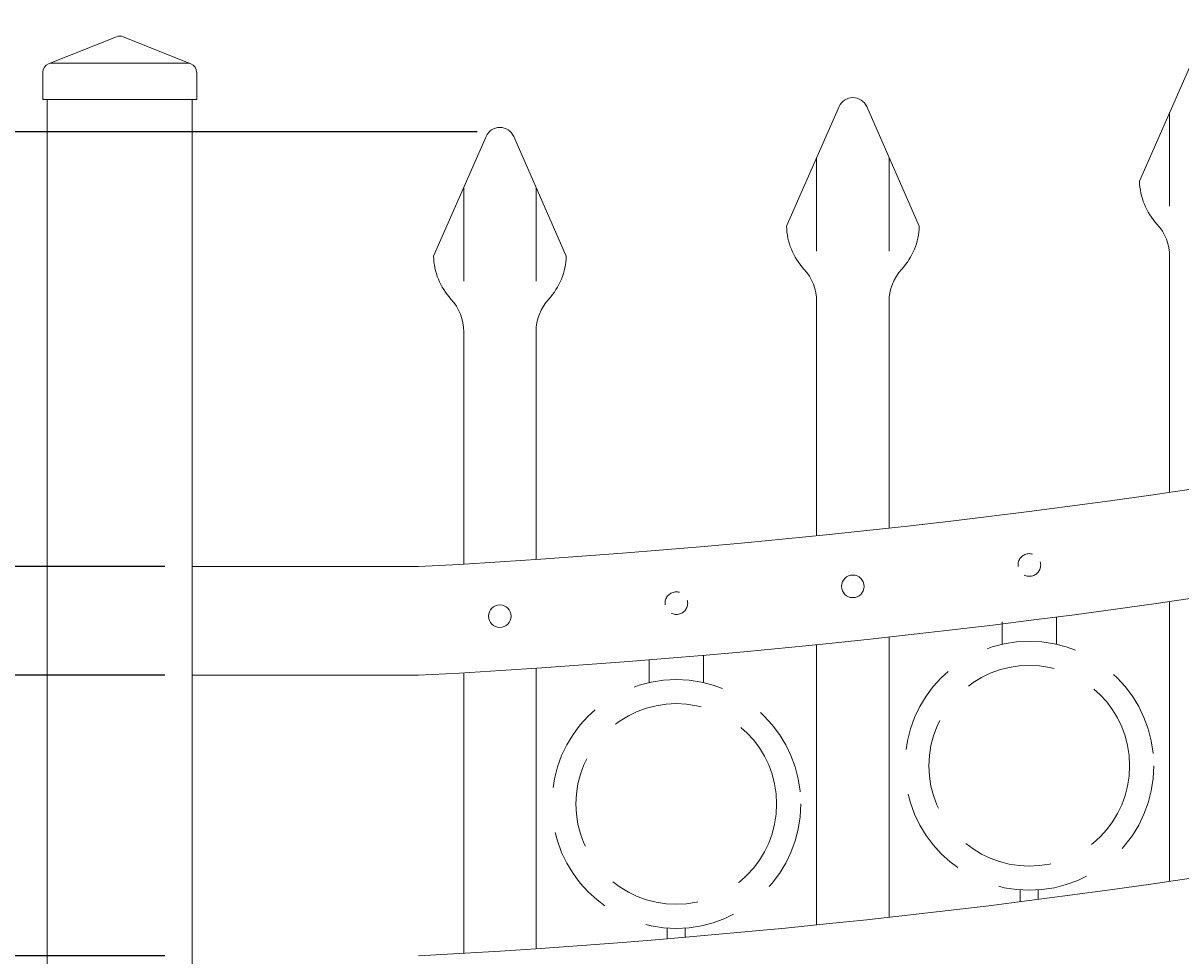
# Model space of a CAD drawing. Extents: x 99 to 5728, y 118 to 799.
# Drawn here: x 5245 to 5277, y 576 to 602 of the extents above; entities that cross this region are included whole.
import ezdxf

# ---------------------------------------------------------------- set-up
doc = ezdxf.new("R2010")
doc.units = 0
doc.header["$LTSCALE"] = 10
doc.header["$MEASUREMENT"] = 0
doc.linetypes.add('HIDDEN', pattern=[0.375, 0.25, -0.125])
doc.linetypes.add('HIDDEN2', pattern=[0.1875, 0.125, -0.0625])
doc.layers.get('0').update_dxf_attribs({"linetype": 'CONTINUOUS'})
doc.layers.get('DEFPOINTS').update_dxf_attribs({"linetype": 'CONTINUOUS'})
for name, color, linetype, lineweight in [('3', 6, 'CONTINUOUS', 20), ('4', 80, 'CONTINUOUS', 15), ('5', 50, 'CONTINUOUS', 9)]:
    doc.layers.add(name, color=color, linetype=linetype, lineweight=lineweight)
doc.layers.get('0').off()
doc.styles.add('ARIALI', font='ariali.ttf')
doc.dimstyles.new('Annotative', dxfattribs={"dimscale": 0, "dimtxt": 0.0625, "dimasz": 0.03125, "dimexe": 0.03125, "dimexo": 0.03125, "dimgap": 0.046875, "dimtad": 2, "dimdec": 4, "dimzin": 0, "dimdsep": 46, "dimlunit": 4, "dimtxsty": 'ARIALI', "dimblk": 'ARCHTICK', "dimcen": 0, "dimdle": 0.03125, "dimadec": 0, "dimazin": 0, "dimtfac": 1, "dimtdec": 4, "dimtix": 1, "dimtofl": 0, "dimtmove": 1, "dimatfit": 0, "dimldrblk": 'INTEGRAL', "dimfxl": 1, "dimtolj": 1, "dimtzin": 0, "dimarcsym": 0})

# ---------------------------------------------------------------- blocks, each defined once
blk = doc.blocks.new('_ArchTick')
at = {"color": 0, "linetype": 'ByBlock', "const_width": 0.15}
blk.add_lwpolyline([(-0.5, -0.5), (0.5, 0.5)], dxfattribs=at)
blk = doc.blocks.new('*D116')
at = {"layer": '5', "color": 0, "lineweight": -2, "transparency": 16777216}
for p, q in [((5238.236, 584.244), (5238.236, 584.994)), ((5249.309, 584.244), (5237.486, 584.244)), ((5238.236, 576.493), (5238.236, 584.244)), ((5249.309, 576.493), (5237.486, 576.493)), ((5238.236, 576.493), (5238.236, 575.743)), ((5238.236, 563.394), (5238.236, 576.493))]:
    blk.add_line(p, q, dxfattribs=at)
at = {"layer": 'DEFPOINTS', "color": 0, "transparency": 16777216}
for p in [(5238.236, 584.244), (5250.059, 584.244), (5250.059, 576.493)]:
    blk.add_point(p, dxfattribs=at)
at = {"layer": '5', "color": 0, "lineweight": -2, "transparency": 16777216, "xscale": 0.75, "yscale": 0.75, "zscale": 0.75}
for p, rotation in [((5238.236, 584.244), 270), ((5238.236, 576.493), 90)]:
    blk.add_blockref('_ArchTick', p, dxfattribs=dict(at, rotation=rotation))
at = {"layer": '5', "color": 0, "transparency": 16777216, "insert": (5233.131, 567.869), "char_height": 3.375, "attachment_point": 5, "rotation": 90, "style": 'ARIALI'}
blk.add_mtext('\\A1;3{\\H1x;\\S7/8;}"', dxfattribs=at)
blk = doc.blocks.new('_Integral')
at = {"color": 0, "linetype": 'ByBlock', "lineweight": -2}
for centre, start, end in [((0.4, -0.1), 102, 168), ((-0.4, 0.1), 282, 348)]:
    blk.add_arc(centre, 0.454, start, end, dxfattribs=at)
blk = doc.blocks.new('2in SQ CAP')
at = {"layer": '3'}
for p, q in [((173.474, -89.993), (172.537, -90.368)), ((173.567, -89.993), (174.505, -90.368)), ((172.458, -90.859), (172.458, -90.484)), ((174.583, -90.859), (174.583, -90.484))]:
    blk.add_line(p, q, dxfattribs=at)
for centre, start, end in [((173.521, -90.109), 68.188, 111.812), ((172.584, -90.484), 111.812, 180), ((174.458, -90.484), 0, 68.188)]:
    blk.add_arc(centre, 0.125, start, end, dxfattribs=at)
at = {"layer": '4'}
for p, q in [((174.482, -90.359), (172.559, -90.359)), ((174.583, -90.859), (172.458, -90.859))]:
    blk.add_line(p, q, dxfattribs=at)
blk = doc.blocks.new('*D105')
at = {"layer": '5', "color": 0, "lineweight": -2, "transparency": 16777216}
for p, q in [((5238.236, 586.493), (5238.236, 600.001)), ((5257.93, 599.251), (5237.486, 599.251)), ((5249.309, 587.243), (5237.486, 587.243))]:
    blk.add_line(p, q, dxfattribs=at)
at = {"layer": 'DEFPOINTS', "color": 0, "transparency": 16777216}
for p in [(5238.236, 599.251), (5258.68, 599.251), (5250.059, 587.243)]:
    blk.add_point(p, dxfattribs=at)
at = {"layer": '5', "color": 0, "lineweight": -2, "transparency": 16777216, "xscale": 0.75, "yscale": 0.75, "zscale": 0.75}
for p, rotation in [((5238.236, 599.251), 90), ((5238.236, 587.243), 270)]:
    blk.add_blockref('_ArchTick', p, dxfattribs=dict(at, rotation=rotation))
at = {"layer": '5', "color": 0, "transparency": 16777216, "insert": (5235.388, 593.247), "char_height": 3.375, "attachment_point": 5, "rotation": 90, "style": 'ARIALI'}
blk.add_mtext('\\A1;6"', dxfattribs=at)

msp = doc.modelspace()

# ---------------------------------------------------------------- linework, layer by layer
at = {"layer": '3'}
for p, q in [((5246.05871, 600.1467), (5246.05871, 483.1467)), ((5250.05871, 600.1467), (5250.05871, 483.1467)), ((5256.30876, 587.24256), (5250.05871, 587.24256)), ((5256.31003, 584.2412), (5250.05871, 584.2412))]:
    msp.add_line(p, q, dxfattribs=at)
for centre, radius, start, end in [((5244.00936, 817.255), 230.34105, 273.0608481, 291.0293696), ((5243.97552, 816.65408), 232.73996, 273.0379272, 290.9526094), ((5244.00936, 806.505), 230.34105, 273.0608481, 291.0293696), ((5243.97552, 805.90408), 232.73996, 273.0379272, 290.9526094)]:
    msp.add_arc(centre, radius, start, end, dxfattribs=at)
at = {"layer": '4'}
for p, q in [((5277.67721, 601.19535), (5276.22614, 597.89137)), ((5267.92721, 599.95012), (5266.47614, 596.64615)), ((5268.6902, 599.95012), (5270.14127, 596.64615)), ((5258.17721, 599.12479), (5256.72614, 595.82082)), ((5258.9402, 599.12479), (5260.39127, 595.82082)), ((5277.05871, 595.80359), (5277.05871, 589.29724)), ((5267.30871, 594.55837), (5267.30871, 588.09536)), ((5269.30871, 594.55837), (5269.30871, 588.30754)), ((5257.55871, 593.73304), (5257.55871, 587.3128)), ((5259.55871, 593.73304), (5259.55871, 587.43939)), ((5277.05871, 586.27745), (5277.05871, 578.54724)), ((5269.30871, 585.29696), (5269.30871, 577.55754)), ((5267.30871, 585.0867), (5267.30871, 577.34536)), ((5257.55871, 584.31083), (5257.55871, 576.5628)), ((5259.55871, 584.4364), (5259.55871, 576.68939))]:
    msp.add_line(p, q, dxfattribs=at)
for centre in [(5268.30871, 586.69924), (5258.55871, 585.87391)]:
    msp.add_circle(centre, 0.3125, dxfattribs=at)
for centre, radius, start, end in [((5268.30871, 599.78258), 0.41667, 23.710575, 156.289425), ((5258.55871, 598.95724), 0.41667, 23.710575, 156.289425), ((5278.05871, 597.94446), 1.83333, 181.659388, 222.536898), ((5275.72537, 595.80359), 1.33333, 0, 42.536898), ((5268.30871, 596.69924), 1.83333, 181.659388, 222.536898), ((5268.30871, 596.69924), 1.83333, 317.463102, 358.340612), ((5258.55871, 595.87391), 1.83333, 181.659388, 222.536898), ((5258.55871, 595.87391), 1.83333, 317.463102, 358.340612), ((5265.97537, 594.55837), 1.33333, 0, 42.536898), ((5270.64204, 594.55837), 1.33333, 137.463102, 180), ((5256.22537, 593.73304), 1.33333, 0, 42.536898), ((5260.89204, 593.73304), 1.33333, 137.463102, 180)]:
    msp.add_arc(centre, radius, start, end, dxfattribs=at)
at = {"layer": '5'}
for p, q in [((5277.05871, 599.78706), (5277.05871, 597.20313)), ((5267.30871, 598.54184), (5267.30871, 595.95791)), ((5269.30871, 598.54184), (5269.30871, 595.95791)), ((5257.55871, 597.71651), (5257.55871, 595.13258)), ((5259.55871, 597.71651), (5259.55871, 595.13258))]:
    msp.add_line(p, q, dxfattribs=at)
at = {"layer": '5', "linetype": 'HIDDEN'}
for p, q in [((5273.93116, 585.09661), (5273.93116, 585.84814)), ((5272.43116, 585.09661), (5272.43116, 585.72231)), ((5262.68116, 584.04134), (5262.68116, 584.66704)), ((5264.18116, 584.04134), (5264.18116, 584.79287)), ((5272.93116, 578.31494), (5272.93116, 577.98689)), ((5273.43116, 578.31494), (5273.43116, 578.05072)), ((5263.18116, 577.25967), (5263.18116, 576.96319)), ((5263.68116, 577.25967), (5263.68116, 577.0055))]:
    msp.add_line(p, q, dxfattribs=at)
at = {"layer": '5', "linetype": 'HIDDEN2', "ltscale": 0.5}
for centre in [(5273.18371, 587.2897), (5263.43371, 586.23443)]:
    msp.add_circle(centre, 0.3125, dxfattribs=at)
at = {"layer": '5', "linetype": 'HIDDEN2', "ltscale": 2}
for centre, radius in [((5273.18116, 581.74264), 3.4368), ((5273.18116, 581.74264), 2.77161), ((5263.43116, 580.68737), 3.4368), ((5263.43116, 580.68737), 2.77161)]:
    msp.add_circle(centre, radius, dxfattribs=at)

# ---------------------------------------------------------------- block references
at = {"layer": '5', "xscale": -2, "yscale": 2, "zscale": 2}
msp.add_blockref('2in SQ CAP', (5595.10062, 781.86513), dxfattribs=at)

# ---------------------------------------------------------------- dimensions: what is measured, and where the dimension line sits
at = {"layer": '5'}
dim = msp.add_linear_dim(base=(5238.2363, 599.25056), p1=(5250.05871, 587.24256), p2=(5258.68003, 599.25056), angle=90, dimstyle='Annotative', override={"dimtxt": 0.140625, "dimlfac": 0.5}, dxfattribs=at)
dim.commit()
dim.dimension.update_dxf_attribs({"geometry": '*D105', "text_midpoint": (5235.38812, 593.24656)})
dim = msp.add_linear_dim(base=(5238.2363, 584.24409), p1=(5250.05871, 576.49256), p2=(5250.05871, 584.24409), angle=90, dimstyle='Annotative', override={"dimtxt": 0.140625, "dimlfac": 0.5}, dxfattribs=at)
dim.commit()
dim.dimension.update_dxf_attribs({"geometry": '*D116', "text_midpoint": (5238.2363, 567.86882), "dimtype": 160})

doc.saveas('drawing.dxf')
